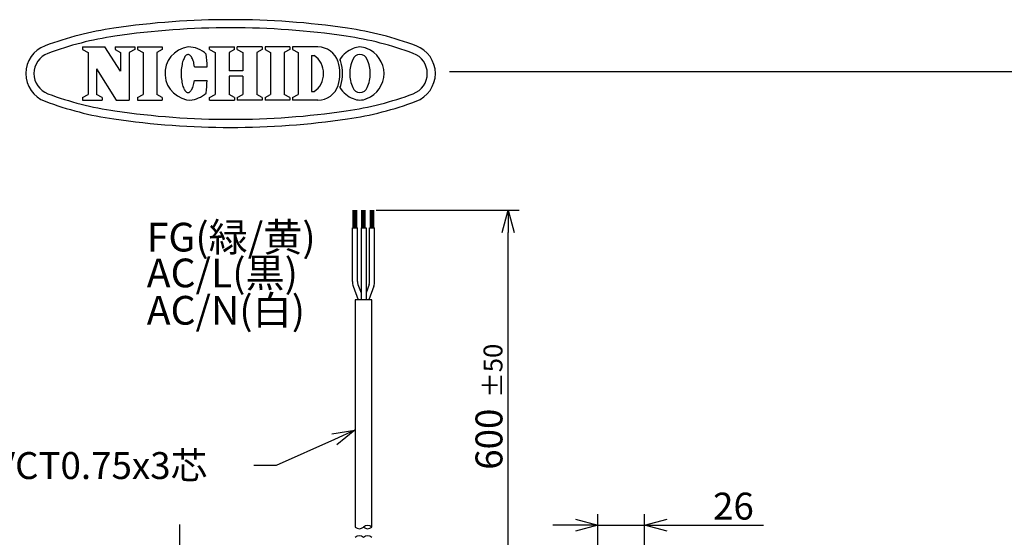
# Model space of a CAD drawing. Units: inches. Extents: x 1810 to 2224, y 73 to 358.
# Drawn here: x 1996 to 2105, y 300 to 358 of the extents above; entities that cross this region are included whole.
import ezdxf

# ---------------------------------------------------------------- set-up
doc = ezdxf.new("R2010")
doc.units = ezdxf.units.IN
doc.header["$LTSCALE"] = 0.2
doc.styles.get("Standard").update_dxf_attribs({"font": 'txt.shx', "bigfont": 'bigfont.shx'})
doc.styles.add('高3.2', font='txt.shx', dxfattribs={"height": 3.2, "bigfont": 'bigfont.shx'})

msp = doc.modelspace()

# ---------------------------------------------------------------- linework, layer by layer
at = {"color": 3}
for p, q in [((2002.71, 355), (2005.2, 355)), ((2002.71, 355), (2002.71, 354.69)), ((2002.71, 354.69), (2003.33, 354.37)), ((2003.33, 354.37), (2003.33, 349.69)), ((2006.96, 352.31), (2005.2, 355)), ((2006.34, 355), (2008.54, 355)), ((2006.34, 355), (2006.34, 354.69)), ((2006.34, 354.69), (2006.96, 354.37)), ((2006.96, 354.37), (2006.96, 352.31)), ((2008.54, 354.69), (2007.92, 354.37)), ((2007.92, 354.37), (2007.92, 349.06)), ((2008.54, 355), (2008.54, 354.69)), ((2008.85, 355), (2011.6, 355)), ((2008.85, 355), (2008.85, 354.69)), ((2008.85, 354.69), (2009.47, 354.37)), ((2009.47, 354.37), (2009.47, 349.69)), ((2011.6, 354.69), (2010.98, 354.37)), ((2010.98, 354.37), (2010.98, 349.69)), ((2011.6, 355), (2011.6, 354.69)), ((2016.87, 355), (2019.66, 355)), ((2016.87, 354.69), (2016.87, 355)), ((2016.87, 354.69), (2017.5, 354.37)), ((2017.5, 354.37), (2017.5, 349.69)), ((2019.66, 354.69), (2019.04, 354.37)), ((2019.04, 354.37), (2019.04, 352.33)), ((2019.66, 354.69), (2019.66, 355)), ((2022.74, 355), (2019.95, 355)), ((2019.95, 354.69), (2019.95, 355)), ((2019.95, 354.69), (2020.58, 354.37)), ((2020.58, 354.37), (2020.58, 352.33)), ((2022.74, 354.69), (2022.12, 354.37)), ((2022.12, 354.37), (2022.12, 349.69)), ((2022.74, 355), (2022.74, 354.69)), ((2025.79, 355), (2023.04, 355)), ((2023.04, 355), (2023.04, 354.69)), ((2023.04, 354.69), (2023.66, 354.37)), ((2023.66, 354.37), (2023.66, 349.69)), ((2025.79, 354.69), (2025.17, 354.37)), ((2025.17, 354.37), (2025.17, 349.69)), ((2025.79, 355), (2025.79, 354.69)), ((2028.94, 355), (2026.1, 355)), ((2026.1, 355), (2026.1, 354.69)), ((2026.1, 354.69), (2026.72, 354.37)), ((2026.72, 354.37), (2026.72, 349.69)), ((2013.83, 353.18), (2013.8, 353.02)), ((2013.87, 353.33), (2013.83, 353.18)), ((2013.91, 353.47), (2013.87, 353.33)), ((2013.96, 353.6), (2013.91, 353.47)), ((2014.02, 353.72), (2013.96, 353.6)), ((2014.07, 353.82), (2014.02, 353.72)), ((2014.13, 353.92), (2014.07, 353.82)), ((2014.19, 353.99), (2014.13, 353.92)), ((2014.26, 354.06), (2014.19, 353.99)), ((2014.32, 354.1), (2014.26, 354.06)), ((2014.39, 354.13), (2014.32, 354.1)), ((2014.46, 354.15), (2014.39, 354.13)), ((2014.52, 354.14), (2014.46, 354.15)), ((2014.59, 354.12), (2014.52, 354.14)), ((2014.66, 354.09), (2014.59, 354.12)), ((2014.72, 354.04), (2014.66, 354.09)), ((2014.78, 353.97), (2014.72, 354.04)), ((2014.84, 353.89), (2014.78, 353.97)), ((2014.9, 353.79), (2014.84, 353.89)), ((2014.96, 353.68), (2014.9, 353.79)), ((2015.01, 353.56), (2014.96, 353.68)), ((2015.05, 353.43), (2015.01, 353.56)), ((2015.1, 353.28), (2015.05, 353.43)), ((2015.13, 353.13), (2015.1, 353.28)), ((2015.16, 352.97), (2015.13, 353.13)), ((2028.23, 354.04), (2028.23, 350.02)), ((2028.23, 354.04), (2028.51, 354.04)), ((2004.28, 352.54), (2004.28, 349.69)), ((2004.28, 352.54), (2006.46, 349.06)), ((2013.72, 352.49), (2013.71, 352.31)), ((2013.71, 352.31), (2013.71, 352.13)), ((2013.71, 352.13), (2013.71, 351.94)), ((2013.74, 352.67), (2013.72, 352.49)), ((2013.77, 352.85), (2013.74, 352.67)), ((2013.8, 353.02), (2013.77, 352.85)), ((2015.19, 352.79), (2015.16, 352.97)), ((2015.19, 352.79), (2016.6, 352.79)), ((2020.58, 352.33), (2019.04, 352.33)), ((2043.59, 352.25), (2214.93, 352.25)), ((2013.71, 351.94), (2013.71, 351.75)), ((2013.71, 351.75), (2013.72, 351.57)), ((2013.72, 351.57), (2013.74, 351.39)), ((2013.74, 351.39), (2013.76, 351.22)), ((2013.76, 351.22), (2013.79, 351.05)), ((2013.79, 351.05), (2013.82, 350.89)), ((2013.82, 350.89), (2013.86, 350.73)), ((2015.09, 350.77), (2015.12, 350.93)), ((2015.12, 350.93), (2015.16, 351.09)), ((2015.16, 351.09), (2015.19, 351.26)), ((2015.19, 351.26), (2016.59, 351.25)), ((2020.58, 351.73), (2019.04, 351.73)), ((2019.04, 351.73), (2019.04, 349.69)), ((2020.58, 351.73), (2020.58, 349.69)), ((2013.86, 350.73), (2013.9, 350.59)), ((2013.9, 350.59), (2013.95, 350.46)), ((2013.95, 350.46), (2014, 350.34)), ((2014, 350.34), (2014.06, 350.24)), ((2014.06, 350.24), (2014.12, 350.14)), ((2014.12, 350.14), (2014.18, 350.07)), ((2014.18, 350.07), (2014.24, 350.01)), ((2014.24, 350.01), (2014.31, 349.96)), ((2014.31, 349.96), (2014.37, 349.93)), ((2014.37, 349.93), (2014.44, 349.91)), ((2014.44, 349.91), (2014.51, 349.92)), ((2014.51, 349.92), (2014.58, 349.93)), ((2014.58, 349.93), (2014.64, 349.97)), ((2014.64, 349.97), (2014.71, 350.02)), ((2014.71, 350.02), (2014.77, 350.09)), ((2014.77, 350.09), (2014.83, 350.17)), ((2014.83, 350.17), (2014.89, 350.26)), ((2014.89, 350.26), (2014.94, 350.37)), ((2014.94, 350.37), (2015, 350.49)), ((2015, 350.49), (2015.04, 350.63)), ((2015.04, 350.63), (2015.09, 350.77)), ((2028.23, 350.02), (2028.51, 350.02)), ((2002.71, 349.36), (2003.33, 349.69)), ((2002.71, 349.36), (2002.71, 349.06)), ((2002.71, 349.06), (2004.91, 349.06)), ((2004.91, 349.36), (2004.28, 349.69)), ((2004.91, 349.36), (2004.91, 349.06)), ((2006.46, 349.06), (2007.92, 349.06)), ((2008.85, 349.36), (2009.47, 349.69)), ((2008.85, 349.36), (2008.85, 349.06)), ((2008.85, 349.06), (2011.6, 349.06)), ((2011.6, 349.36), (2010.98, 349.69)), ((2011.6, 349.36), (2011.6, 349.06)), ((2016.87, 349.36), (2017.5, 349.69)), ((2016.87, 349.06), (2016.87, 349.36)), ((2016.87, 349.06), (2019.66, 349.06)), ((2019.66, 349.36), (2019.04, 349.69)), ((2019.66, 349.36), (2019.66, 349.06)), ((2019.95, 349.36), (2020.58, 349.69)), ((2019.95, 349.36), (2019.95, 349.06)), ((2022.74, 349.06), (2019.95, 349.06)), ((2022.74, 349.36), (2022.12, 349.69)), ((2022.74, 349.36), (2022.74, 349.06)), ((2023.04, 349.36), (2023.66, 349.69)), ((2023.04, 349.36), (2023.04, 349.06)), ((2025.79, 349.06), (2023.04, 349.06)), ((2025.79, 349.36), (2025.17, 349.69)), ((2025.79, 349.36), (2025.79, 349.06)), ((2026.1, 349.36), (2026.72, 349.69)), ((2026.1, 349.36), (2026.1, 349.06)), ((2028.94, 349.06), (2026.1, 349.06)), ((2033.09, 326.82), (2033.09, 301.5)), ((2034.93, 326.82), (2033.09, 326.82)), ((2034.93, 301.5), (2034.93, 326.82))]:
    msp.add_line(p, q, dxfattribs=at)
for p, q in [((2032.85, 334.82), (2032.85, 336.82)), ((2032.95, 334.82), (2032.95, 336.82)), ((2033.05, 334.82), (2033.05, 336.82)), ((2033.15, 334.82), (2033.15, 336.82)), ((2033.25, 334.82), (2033.25, 336.82)), ((2033.81, 334.82), (2033.81, 336.82)), ((2033.91, 334.82), (2033.91, 336.82)), ((2034.01, 334.82), (2034.01, 336.82)), ((2034.11, 334.82), (2034.11, 336.82)), ((2034.21, 334.82), (2034.21, 336.82)), ((2034.77, 334.82), (2034.77, 336.82)), ((2034.87, 334.82), (2034.87, 336.82)), ((2034.97, 334.82), (2034.97, 336.82)), ((2035.07, 334.82), (2035.07, 336.82)), ((2035.17, 334.82), (2035.17, 336.82)), ((2035.42, 336.82), (2051.36, 336.82)), ((2033.73, 334.82), (2033.73, 326.82)), ((2034.29, 334.82), (2034.29, 326.82)), ((2050.11, 294.08), (2050.11, 334.32)), ((2030.77, 311.26), (2024.28, 308.35)), ((2024.28, 308.35), (2021.78, 308.35)), ((2060.11, 288.01), (2060.11, 302.95)), ((2065.31, 289.13), (2065.31, 302.95)), ((2013.54, 289.03), (2013.54, 301.78)), ((2057.61, 301.7), (2055.11, 301.7)), ((2060.11, 301.7), (2065.31, 301.7)), ((2067.81, 301.7), (2078.56, 301.7))]:
    msp.add_line(p, q)
at = {"color": 0, "linetype": 'ByBlock', "lineweight": -2}
for p, q in [((2049.44, 334.32), (2050.11, 336.82)), ((2050.11, 336.82), (2050.78, 334.32)), ((2050.11, 336.82), (2050.11, 334.32)), ((2030.49, 311.87), (2033.05, 312.29)), ((2033.05, 312.29), (2030.77, 311.26)), ((2033.05, 312.29), (2031.04, 310.65)), ((2057.61, 302.37), (2060.11, 301.7)), ((2060.11, 301.7), (2057.61, 301.03)), ((2060.11, 301.7), (2057.61, 301.7)), ((2065.31, 301.7), (2067.81, 302.37)), ((2067.81, 301.03), (2065.31, 301.7)), ((2065.31, 301.7), (2067.81, 301.7))]:
    msp.add_line(p, q, dxfattribs=at)
at = {"color": 7}
for p, q in [((2032.77, 328.87), (2032.77, 334.82)), ((2032.77, 334.82), (2033.33, 334.82)), ((2033.33, 328.87), (2033.33, 334.82)), ((2033.73, 334.82), (2034.29, 334.82)), ((2034.69, 334.82), (2035.25, 334.82)), ((2034.69, 328.87), (2034.69, 334.82)), ((2035.25, 328.87), (2035.25, 334.82)), ((2032.87, 328.33), (2033.42, 326.82)), ((2033.39, 328.53), (2033.73, 327.59)), ((2034.63, 328.53), (2034.29, 327.59)), ((2035.16, 328.33), (2034.61, 326.82))]:
    msp.add_line(p, q, dxfattribs=at)
at = {"color": 3}
for centre, radius, start, end in [((2019.21, 268.03), 90, 81.69, 98.31), ((2011.58, 320.27), 37.2, 98.31, 110.4943), ((2019.21, 268.03), 89.1, 81.69, 98.31), ((2026.84, 320.27), 37.2, 69.5057, 81.69), ((2011.58, 320.27), 36.3, 98.31, 110.4943), ((2026.84, 320.27), 36.3, 69.5057, 81.69), ((1999.71, 352.03), 3.3, 110.4943, 249.5057), ((1999.71, 352.03), 2.4, 110.4943, 249.5057), ((2014.88, 352.04), 2.98, 97.7015, 270), ((2014.47, 352.03), 2.97, 46.7529, 89.75), ((1995.59, 352.1), 21.02, 1.882, 5.71), ((2028.94, 352.65), 2.34, 17.3087, 90), ((2033.94, 352.01), 3.01, 110.9944, 148.1166), ((2033.61, 353.26), 1.73, 64.3652, 115.6348), ((2033.29, 352.01), 3.01, 0.3143, 69.0056), ((2038.71, 352.03), 2.4, 290.4943, 69.5057), ((2038.71, 352.03), 3.3, 290.4943, 69.5057), ((2027.12, 352.03), 2.45, 304.592, 55.408), ((2026.94, 352.03), 4.44, 342.6913, 17.3086), ((2029.24, 352.65), 2.34, 17.3087, 23.7651), ((2027.24, 352.03), 4.44, 342.6913, 17.3086), ((2036.41, 351.98), 3.94, 156.0961, 179.3334), ((2033.61, 353.29), 0.851, 19.4866, 160.5134), ((2030.82, 351.98), 3.94, 0.6666, 23.9039), ((2036.41, 352.08), 3.94, 180.6666, 203.9039), ((2033.29, 352.05), 3.01, 290.9944, 359.6857), ((2030.82, 352.08), 3.94, 336.0961, 359.3334), ((1995.59, 352.1), 21.02, 353.866, 357.694), ((2011.58, 383.78), 36.3, 249.5057, 261.69), ((2014.47, 352.03), 2.97, 273.9763, 312.8231), ((2028.94, 351.41), 2.34, 270, 342.6913), ((2029.24, 351.41), 2.34, 336.2349, 342.6913), ((2033.94, 352.05), 3.01, 211.8834, 249.0056), ((2026.84, 383.78), 36.3, 278.31, 290.4943), ((2033.61, 350.76), 0.851, 199.4866, 340.5134), ((2011.58, 383.78), 37.2, 249.5057, 261.69), ((2026.84, 383.78), 37.2, 278.31, 290.4943), ((2033.61, 350.8), 1.73, 244.3652, 295.6348), ((2033.61, 350.8), 1.73, 244.3652, 295.6348), ((2019.21, 436.03), 89.1, 261.69, 278.31), ((2019.21, 436.03), 90, 261.69, 278.31)]:
    msp.add_arc(centre, radius, start, end, dxfattribs=at)
at = {"color": 7}
for centre, radius, start, end in [((2034.33, 328.87), 1.56, 180, 200), ((2034.33, 328.87), 1, 180, 200), ((2033.69, 328.87), 1, 340, 0), ((2033.69, 328.87), 1.56, 340, 0)]:
    msp.add_arc(centre, radius, start, end, dxfattribs=at)
for centre, start, end in [((2034.47, 301.01), 46.3972, 133.6028), ((2033.55, 301.98), 226.3972, 313.6028), ((2033.55, 299.87), 46.3972, 133.6028), ((2034.47, 301.98), 226.3972, 313.6028), ((2034.47, 299.87), 46.3972, 133.6028)]:
    msp.add_arc(centre, 0.667, start, end)

# ---------------------------------------------------------------- texts
at = {"color": 4, "style": '高3.2'}
for s, height, p in [('FG(緑/黄)', 3.2, (2009.87, 332.2)), ('AC/L(黒)', 3.2, (2009.87, 328.21)), ('AC/N(白)', 3.2, (2009.87, 324.05)), ('VCT0.75x3芯', 3, (1992.85, 306.85))]:
    msp.add_text(s, height=height, dxfattribs=at).set_placement(p)
at = {"color": 4}
for s, height, p in [('±50', 2.1, (2049.48, 315.88)), ('600', 3, (2049.48, 307.88))]:
    msp.add_text(s, height=height, rotation=90, dxfattribs=at).set_placement(p)
msp.add_text('26', height=3, dxfattribs=at).set_placement((2072.93, 302.33))

doc.saveas('drawing.dxf')
